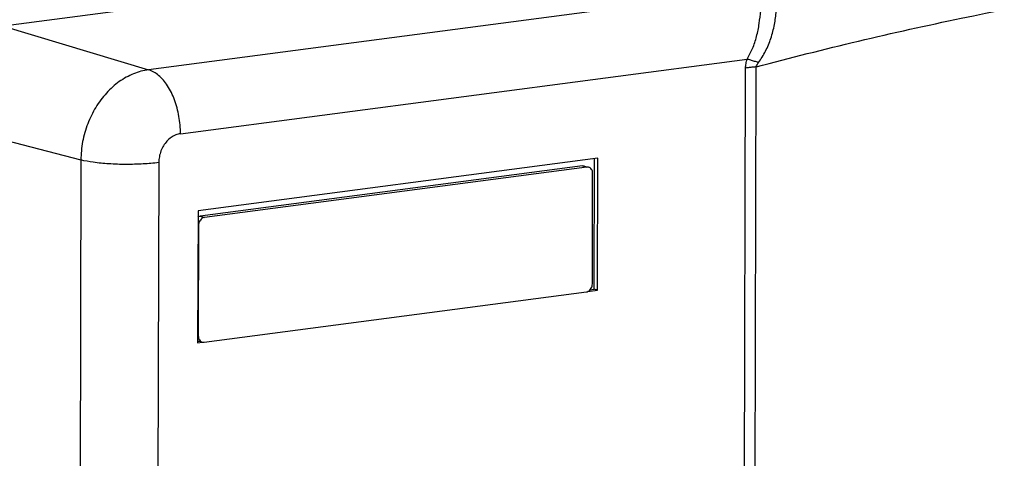
# Model space of a CAD drawing. Extents: x 0 to 34, y 0 to 22.
# Drawn here: x 25.4 to 26.8, y 18 to 18.6 of the extents above; entities that cross this region are included whole.
import ezdxf

# ---------------------------------------------------------------- set-up
doc = ezdxf.new("R2010")
doc.units = 0
doc.header["$LTSCALE"] = 1.87
doc.header["$MEASUREMENT"] = 0
doc.layers.get('0').update_dxf_attribs({"linetype": 'CONTINUOUS'})

msp = doc.modelspace()

# ---------------------------------------------------------------- linework, layer by layer
at = {"color": 7, "linetype": 'CONTINUOUS'}
for p, q in [((26.1375, 18.6831), (25.409, 18.5873)), ((26.4628, 18.6397), (25.6089, 18.5273)), ((25.409, 18.5873), (25.6089, 18.5273)), ((25.6527, 18.4393), (26.4331, 18.542)), ((26.4246, 16.0115), (26.4312, 18.5297)), ((26.4393, 16.0131), (26.4459, 18.5313)), ((25.3107, 18.4565), (25.5156, 18.4032)), ((26.2278, 18.4056), (25.6769, 18.3331)), ((26.2224, 18.2253), (26.2229, 18.405)), ((26.2273, 18.224), (26.2278, 18.4056)), ((25.5156, 18.4032), (25.5091, 15.9086)), ((25.6229, 18.3996), (25.6163, 15.9051)), ((26.2066, 18.395), (25.6801, 18.3257)), ((26.2123, 18.3934), (25.6859, 18.3241)), ((26.2091, 18.3948), (26.2066, 18.395)), ((26.2066, 18.395), (26.2123, 18.3934)), ((26.2091, 18.3948), (26.2149, 18.3932)), ((26.2149, 18.3932), (26.2123, 18.3934)), ((26.2201, 18.2325), (26.2205, 18.3847)), ((25.6769, 18.3331), (25.6764, 18.1515)), ((25.6801, 18.3257), (25.6859, 18.3241)), ((25.6769, 18.3135), (25.6777, 18.3132)), ((25.6777, 18.3132), (25.6773, 18.161)), ((25.6855, 18.1523), (26.2119, 18.2216)), ((26.2137, 18.2222), (26.2273, 18.224)), ((26.2171, 18.2246), (26.2224, 18.2253)), ((26.2273, 18.224), (26.2224, 18.2253)), ((25.6765, 18.1613), (25.6773, 18.161)), ((25.6762, 18.1534), (25.6784, 18.1537)), ((25.6764, 18.1515), (25.6829, 18.1523)), ((25.6771, 18.154), (25.6829, 18.1525)), ((25.6829, 18.1525), (25.6855, 18.1523))]:
    msp.add_line(p, q, dxfattribs=at)
for points, knots in [([(26.4459, 18.5313), (26.5394, 18.5562), (26.7217, 18.5997), (26.932, 18.637), (27.0477, 18.6523), (27.0736, 18.6554)], [0, 0, 0, 0, 0.453165, 0.87792, 1, 1, 1, 1]), ([(26.4331, 18.542), (26.4361, 18.5466), (26.4412, 18.5567), (26.4467, 18.5733), (26.4501, 18.5908), (26.452, 18.6074), (26.4538, 18.6211), (26.4568, 18.6314), (26.4607, 18.636), (26.4628, 18.6376)], [0, 0, 0, 0, 0.16046, 0.332302, 0.51403, 0.68784, 0.825519, 0.922417, 1, 1, 1, 1]), ([(26.4488, 18.5372), (26.4525, 18.5422), (26.4591, 18.5529), (26.4665, 18.5705), (26.4712, 18.5891), (26.4734, 18.6065), (26.4744, 18.6207), (26.4758, 18.6312), (26.4786, 18.6365), (26.4803, 18.6383)], [0, 0, 0, 0, 0.171893, 0.350107, 0.533, 0.704574, 0.839142, 0.931438, 1, 1, 1, 1]), ([(26.4312, 18.5297), (26.4312, 18.5317), (26.4316, 18.5359), (26.4325, 18.54), (26.4331, 18.542)], [0, 0, 0, 0, 0.495651, 1, 1, 1, 1]), ([(26.4488, 18.5372), (26.447, 18.5378), (26.4435, 18.5389), (26.4382, 18.5405), (26.4348, 18.5415), (26.4331, 18.542)], [0, 0, 0, 0, 0.346074, 0.679864, 1, 1, 1, 1]), ([(25.6089, 18.5273), (25.6018, 18.5264), (25.5875, 18.5225), (25.5677, 18.5114), (25.5501, 18.4956), (25.5353, 18.4758), (25.5242, 18.4531), (25.5173, 18.4286), (25.5156, 18.4116), (25.5156, 18.4032)], [0, 0, 0, 0, 0.12742, 0.26105, 0.401417, 0.547544, 0.697755, 0.849453, 1, 1, 1, 1]), ([(25.6527, 18.4393), (25.6528, 18.4473), (25.6513, 18.4632), (25.6454, 18.4856), (25.636, 18.5049), (25.6241, 18.5196), (25.6139, 18.5258), (25.6089, 18.5273)], [0, 0, 0, 0, 0.230923, 0.458064, 0.667367, 0.848695, 1, 1, 1, 1]), ([(26.4459, 18.5313), (26.4442, 18.5311), (26.4409, 18.5308), (26.436, 18.5303), (26.4328, 18.5299), (26.4312, 18.5297)], [0, 0, 0, 0, 0.343819, 0.677478, 1, 1, 1, 1]), ([(26.4459, 18.5313), (26.4461, 18.5323), (26.4469, 18.5344), (26.4481, 18.5363), (26.4488, 18.5372)], [0, 0, 0, 0, 0.463068, 1, 1, 1, 1]), ([(25.6527, 18.4393), (25.6505, 18.439), (25.6459, 18.4378), (25.6396, 18.4342), (25.6339, 18.4292), (25.6292, 18.4228), (25.6256, 18.4156), (25.6234, 18.4077), (25.6229, 18.4023), (25.6229, 18.3996)], [0, 0, 0, 0, 0.126979, 0.260781, 0.401395, 0.547778, 0.698197, 0.850055, 1, 1, 1, 1]), ([(25.6229, 18.3996), (25.6157, 18.3987), (25.6007, 18.3974), (25.5777, 18.3968), (25.5547, 18.3975), (25.534, 18.3995), (25.5212, 18.4017), (25.5156, 18.4032)], [0, 0, 0, 0, 0.20015, 0.420245, 0.640025, 0.839263, 1, 1, 1, 1]), ([(26.2205, 18.3847), (26.2205, 18.3857), (26.2202, 18.3876), (26.2191, 18.3902), (26.2173, 18.3922), (26.2157, 18.393), (26.2149, 18.3932)], [0, 0, 0, 0, 0.274904, 0.533586, 0.77514, 1, 1, 1, 1]), ([(25.6801, 18.3257), (25.6793, 18.3256), (25.6781, 18.3252), (25.6771, 18.3246), (25.6768, 18.3244)], [0, 0, 0, 0, 0.746978, 1, 1, 1, 1]), ([(25.6859, 18.3241), (25.6851, 18.324), (25.6833, 18.3234), (25.681, 18.3217), (25.6792, 18.3192), (25.678, 18.3164), (25.6777, 18.3143), (25.6777, 18.3132)], [0, 0, 0, 0, 0.179904, 0.372612, 0.577206, 0.788696, 1, 1, 1, 1]), ([(26.2119, 18.2216), (26.2128, 18.2217), (26.2145, 18.2223), (26.2168, 18.224), (26.2186, 18.2265), (26.2198, 18.2293), (26.2201, 18.2314), (26.2201, 18.2325)], [0, 0, 0, 0, 0.179904, 0.372612, 0.577206, 0.788696, 1, 1, 1, 1]), ([(25.6773, 18.161), (25.6773, 18.16), (25.6776, 18.1581), (25.6787, 18.1554), (25.6805, 18.1534), (25.6821, 18.1527), (25.6829, 18.1525)], [0, 0, 0, 0, 0.274904, 0.533586, 0.77514, 1, 1, 1, 1])]:
    msp.add_open_spline(points, degree=3, knots=knots, dxfattribs=at)
msp.add_open_spline([(25.6764, 18.1543), (25.6766, 18.1542), (25.6769, 18.1541), (25.6771, 18.154)], degree=3, dxfattribs=at)

doc.saveas('drawing.dxf')
